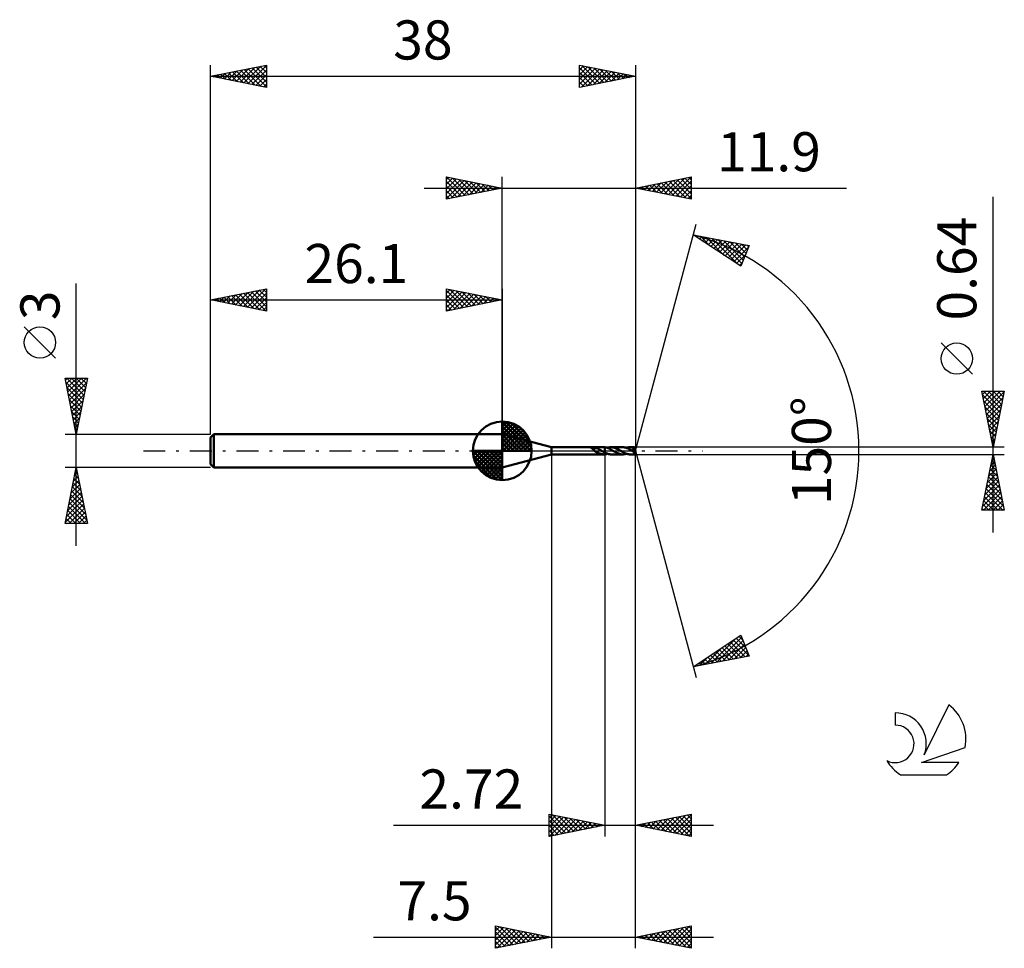
# Model space of a CAD drawing. Units: millimetres. Extents: x -17.1 to 71, y -44.5 to 38.6.
import ezdxf
from ezdxf.enums import TextEntityAlignment as Align

# ---------------------------------------------------------------- set-up
doc = ezdxf.new("R2010")
doc.units = ezdxf.units.MM
doc.header["$LTSCALE"] = 4.9
doc.linetypes.add('LONGDASH_DASH', pattern=[0.85, 0.4, -0.2, 0.05, -0.2])
for name, color, linetype in [('1', 4, 'CONTINUOUS'), ('2', 7, 'CONTINUOUS'), ('4', 2, 'LONGDASH_DASH'), ('CUT', 1, 'CONTINUOUS'), ('NOCUT', 7, 'CONTINUOUS'), ('SK1', 4, 'CONTINUOUS'), ('SK2', 7, 'CONTINUOUS'), ('SK4', 2, 'LONGDASH_DASH'), ('SK6', 5, 'CONTINUOUS')]:
    doc.layers.add(name, color=color, linetype=linetype)
doc.styles.get("Standard").update_dxf_attribs({"font": 'Monospac821 BT'})

msp = doc.modelspace()

# ---------------------------------------------------------------- linework, layer by layer
at = {"layer": '1', "color": 4, "linetype": 'CONTINUOUS', "lineweight": 50}
for p, q in [((30.5, 0.32), (26.1, 1.5)), ((26.1, -1.5), (26.1, 1.5)), ((30.5, 0.32), (34.008, 0.32)), ((30.5, -0.32), (30.5, 0.32)), ((33.972, 0.315), (33.975, 0.318)), ((33.973, 0.311), (33.972, 0.315)), ((33.978, 0.307), (33.973, 0.311)), ((33.975, 0.318), (33.983, 0.319)), ((33.984, 0.303), (33.978, 0.307)), ((33.983, 0.319), (33.994, 0.32)), ((33.99, 0.298), (33.984, 0.303)), ((33.996, 0.295), (33.99, 0.298)), ((33.994, 0.32), (34.008, 0.32)), ((34.002, 0.291), (33.996, 0.295)), ((34.009, 0.286), (34.002, 0.291)), ((34.025, 0.32), (34.008, 0.32)), ((34.017, 0.282), (34.009, 0.286)), ((34.025, 0.277), (34.017, 0.282)), ((34.043, 0.32), (34.025, 0.32)), ((34.034, 0.271), (34.025, 0.277)), ((34.043, 0.266), (34.034, 0.271)), ((34.064, 0.319), (34.043, 0.32)), ((34.053, 0.26), (34.043, 0.266)), ((34.062, 0.254), (34.053, 0.26)), ((34.072, 0.247), (34.062, 0.254)), ((34.086, 0.319), (34.064, 0.319)), ((34.082, 0.241), (34.072, 0.247)), ((34.092, 0.234), (34.082, 0.241)), ((34.086, 0.319), (34.11, 0.319)), ((34.102, 0.227), (34.092, 0.234)), ((34.112, 0.22), (34.102, 0.227)), ((34.11, 0.319), (34.135, 0.32)), ((34.123, 0.213), (34.112, 0.22)), ((34.133, 0.205), (34.123, 0.213)), ((34.143, 0.197), (34.133, 0.205)), ((34.135, 0.32), (34.162, 0.32)), ((34.153, 0.19), (34.143, 0.197)), ((34.163, 0.181), (34.153, 0.19)), ((34.162, 0.32), (34.19, 0.32)), ((34.173, 0.173), (34.163, 0.181)), ((34.184, 0.165), (34.173, 0.173)), ((34.194, 0.156), (34.184, 0.165)), ((34.212, 0.32), (34.19, 0.32)), ((34.19, 0.32), (35.182, 0.32)), ((34.204, 0.147), (34.194, 0.156)), ((34.214, 0.138), (34.204, 0.147)), ((34.234, 0.319), (34.212, 0.32)), ((34.224, 0.129), (34.214, 0.138)), ((34.234, 0.12), (34.224, 0.129)), ((34.256, 0.318), (34.234, 0.319)), ((34.244, 0.111), (34.234, 0.12)), ((34.253, 0.102), (34.244, 0.111)), ((34.263, 0.093), (34.253, 0.102)), ((34.278, 0.317), (34.256, 0.318)), ((34.273, 0.084), (34.263, 0.093)), ((34.282, 0.075), (34.273, 0.084)), ((34.299, 0.314), (34.278, 0.317)), ((34.291, 0.067), (34.282, 0.075)), ((34.301, 0.058), (34.291, 0.067)), ((34.321, 0.311), (34.299, 0.314)), ((34.31, 0.05), (34.301, 0.058)), ((34.319, 0.041), (34.31, 0.05)), ((34.319, 0.099), (34.319, 0.099)), ((34.32, 0.099), (34.319, 0.099)), ((34.319, 0.01), (34.319, 0.099)), ((34.321, 0.008), (34.319, 0.01)), ((34.32, 0.099), (34.32, 0.099)), ((34.32, 0.099), (34.32, 0.099)), ((34.321, 0.099), (34.32, 0.099)), ((34.321, 0.099), (34.321, 0.311)), ((34.383, 0.288), (34.321, 0.302)), ((34.321, 0.099), (34.321, 0.099)), ((34.324, 0.007), (34.321, 0.008)), ((34.326, 0.006), (34.324, 0.007)), ((34.329, 0.004), (34.326, 0.006)), ((34.331, 0.003), (34.329, 0.004)), ((34.333, 0.001), (34.331, 0.003)), ((34.336, 0), (34.333, 0.001)), ((34.34, -0.003), (34.336, 0)), ((34.443, 0.27), (34.383, 0.288)), ((34.505, 0.249), (34.443, 0.27)), ((34.567, 0.224), (34.505, 0.249)), ((34.632, 0.195), (34.567, 0.224)), ((34.697, 0.163), (34.632, 0.195)), ((34.762, 0.129), (34.697, 0.163)), ((34.827, 0.093), (34.762, 0.129)), ((34.892, 0.055), (34.827, 0.093)), ((34.957, 0.017), (34.892, 0.055)), ((34.961, 0.014), (34.957, 0.017)), ((34.966, 0.011), (34.961, 0.014)), ((34.971, 0.009), (34.966, 0.011)), ((34.976, 0.006), (34.971, 0.009)), ((34.981, 0.003), (34.976, 0.006)), ((34.985, 0), (34.981, 0.003)), ((35.027, -0.025), (34.985, 0)), ((35.2, 0.32), (35.185, 0.32)), ((35.216, 0.319), (35.2, 0.32)), ((35.232, 0.319), (35.216, 0.319)), ((35.248, 0.318), (35.232, 0.319)), ((35.263, 0.316), (35.248, 0.318)), ((35.279, 0.315), (35.263, 0.316)), ((35.279, 0.315), (35.28, 0.315)), ((35.279, -0.166), (35.279, 0.315)), ((35.38, 0.299), (35.28, 0.316)), ((35.28, -0.316), (35.28, 0.316)), ((35.28, 0.315), (35.28, 0.315)), ((35.28, 0.315), (35.28, 0.315)), ((35.477, 0.274), (35.38, 0.299)), ((35.572, 0.239), (35.477, 0.274)), ((35.507, 0.264), (35.56, 0.281)), ((35.56, 0.281), (35.614, 0.295)), ((35.67, 0.198), (35.572, 0.239)), ((35.614, 0.295), (35.668, 0.306)), ((35.668, 0.306), (35.723, 0.314)), ((35.767, 0.149), (35.67, 0.198)), ((35.723, 0.314), (35.778, 0.319)), ((35.864, 0.095), (35.767, 0.149)), ((35.778, 0.319), (35.832, 0.321)), ((35.883, 0.319), (35.832, 0.321)), ((36.873, 0.32), (35.832, 0.321)), ((35.962, 0.038), (35.864, 0.095)), ((35.935, 0.315), (35.883, 0.319)), ((35.986, 0.308), (35.935, 0.315)), ((36.06, -0.02), (35.962, 0.038)), ((36.036, 0.298), (35.986, 0.308)), ((36.087, 0.286), (36.036, 0.298)), ((36.138, 0.271), (36.087, 0.286)), ((36.189, 0.253), (36.138, 0.271)), ((36.24, 0.233), (36.189, 0.253)), ((36.291, 0.212), (36.24, 0.233)), ((36.341, 0.188), (36.291, 0.212)), ((36.392, 0.163), (36.341, 0.188)), ((36.443, 0.136), (36.392, 0.163)), ((36.494, 0.108), (36.443, 0.136)), ((36.545, 0.079), (36.494, 0.108)), ((36.595, 0.05), (36.545, 0.079)), ((36.646, 0.02), (36.595, 0.05)), ((36.698, -0.011), (36.646, 0.02)), ((36.921, 0.319), (36.873, 0.32)), ((36.97, 0.315), (36.921, 0.319)), ((37.019, 0.309), (36.97, 0.315)), ((37.068, 0.3), (37.019, 0.309)), ((37.117, 0.288), (37.068, 0.3)), ((37.165, 0.274), (37.117, 0.288)), ((37.214, 0.258), (37.165, 0.274)), ((37.199, 0.263), (37.253, 0.28)), ((37.263, 0.24), (37.214, 0.258)), ((37.253, 0.28), (37.308, 0.294)), ((37.312, 0.22), (37.263, 0.24)), ((37.308, 0.294), (37.363, 0.306)), ((37.36, 0.198), (37.312, 0.22)), ((37.408, 0.175), (37.36, 0.198)), ((37.363, 0.306), (37.417, 0.314)), ((37.456, 0.15), (37.408, 0.175)), ((37.417, 0.314), (37.471, 0.319)), ((37.505, 0.124), (37.456, 0.15)), ((37.471, 0.319), (37.525, 0.32)), ((37.554, 0.097), (37.505, 0.124)), ((37.578, 0.319), (37.525, 0.32)), ((37.911, 0.32), (37.525, 0.32)), ((37.604, 0.068), (37.554, 0.097)), ((37.632, 0.314), (37.578, 0.319)), ((37.653, 0.04), (37.604, 0.068)), ((37.685, 0.306), (37.632, 0.314)), ((37.702, 0.01), (37.653, 0.04)), ((37.738, 0.295), (37.685, 0.306)), ((37.751, -0.019), (37.702, 0.01)), ((37.791, 0.282), (37.738, 0.295)), ((37.757, 0.13), (37.765, 0.131)), ((37.768, 0.115), (37.757, 0.13)), ((37.988, -0.017), (37.757, 0.13)), ((37.765, 0.131), (37.773, 0.132)), ((37.78, 0.1), (37.768, 0.115)), ((37.773, 0.132), (37.781, 0.133)), ((37.792, 0.085), (37.78, 0.1)), ((37.781, 0.133), (37.79, 0.134)), ((37.79, 0.134), (37.798, 0.136)), ((37.845, 0.265), (37.791, 0.282)), ((37.803, 0.069), (37.792, 0.085)), ((37.798, 0.136), (37.806, 0.137)), ((37.815, 0.054), (37.803, 0.069)), ((37.806, 0.137), (37.814, 0.139)), ((37.814, 0.139), (37.823, 0.141)), ((37.825, 0.038), (37.815, 0.054)), ((37.823, 0.141), (37.83, 0.143)), ((37.836, 0.024), (37.825, 0.038)), ((37.83, 0.143), (37.838, 0.145)), ((37.844, 0.011), (37.836, 0.024)), ((37.838, 0.145), (37.845, 0.148)), ((37.852, -0.002), (37.844, 0.011)), ((37.898, 0.246), (37.845, 0.265)), ((37.845, 0.148), (37.853, 0.15)), ((37.853, 0.15), (37.859, 0.153)), ((37.859, 0.153), (37.866, 0.156)), ((37.866, 0.156), (37.872, 0.16)), ((37.872, 0.16), (37.878, 0.163)), ((37.878, 0.163), (37.883, 0.167)), ((37.883, 0.167), (37.888, 0.172)), ((37.888, 0.172), (37.892, 0.176)), ((37.892, 0.176), (37.896, 0.181)), ((37.896, 0.181), (37.899, 0.187)), ((37.9, 0.24), (37.898, 0.246)), ((37.899, 0.187), (37.902, 0.192)), ((37.902, 0.234), (37.9, 0.24)), ((37.904, 0.228), (37.902, 0.234)), ((37.902, 0.192), (37.903, 0.198)), ((37.903, 0.198), (37.905, 0.204)), ((37.905, 0.222), (37.904, 0.228)), ((37.905, 0.216), (37.905, 0.222)), ((37.905, 0.21), (37.905, 0.216)), ((37.905, 0.204), (37.905, 0.21)), ((37.912, 0.32), (37.911, 0.32)), ((37.911, 0.32), (37.911, 0.32)), ((37.911, 0.32), (37.911, 0.32)), ((37.911, 0.32), (37.911, 0.32)), ((37.911, 0.32), (37.911, 0.32)), ((37.912, 0.319), (37.912, 0.32)), ((37.912, 0.318), (37.912, 0.319)), ((38, 0), (37.912, 0.319)), ((37.912, 0.316), (37.912, 0.318)), ((37.912, 0.313), (37.912, 0.316)), ((37.913, 0.309), (37.912, 0.313)), ((37.912, -0.319), (38, 0)), ((37.913, 0.304), (37.913, 0.309)), ((37.913, 0.298), (37.913, 0.304)), ((37.914, 0.292), (37.913, 0.298)), ((37.914, 0.285), (37.914, 0.292)), ((37.914, 0.278), (37.914, 0.285)), ((38, 0), (37.914, 0.278)), ((37.914, 0.246), (37.914, 0.278)), ((37.948, 0.137), (37.914, 0.246)), ((37.964, 0.086), (37.948, 0.137)), ((37.972, 0.057), (37.964, 0.086)), ((37.978, 0.038), (37.972, 0.057)), ((37.981, 0.024), (37.978, 0.038)), ((37.984, 0.014), (37.981, 0.024)), ((37.986, 0.005), (37.984, 0.014)), ((37.986, 0.001), (37.985, 0.005)), ((38, 0), (37.985, 0.005)), ((37.986, 0.005), (37.985, 0.005)), ((38, 0), (37.986, 0.005)), ((37.986, -0.002), (37.986, 0.001)), ((26.1, -1.5), (30.5, -0.32)), ((30.5, -0.32), (34.008, -0.32)), ((34.008, -0.32), (34.025, -0.32)), ((34.025, -0.32), (34.043, -0.32)), ((34.043, -0.32), (34.064, -0.319)), ((34.064, -0.319), (34.086, -0.319)), ((34.11, -0.319), (34.086, -0.319)), ((34.135, -0.32), (34.11, -0.319)), ((34.162, -0.32), (34.135, -0.32)), ((34.19, -0.32), (34.162, -0.32)), ((34.19, -0.32), (35.182, -0.32)), ((34.345, -0.006), (34.34, -0.003)), ((34.35, -0.009), (34.345, -0.006)), ((34.355, -0.012), (34.35, -0.009)), ((34.36, -0.014), (34.355, -0.012)), ((34.364, -0.017), (34.36, -0.014)), ((34.415, -0.048), (34.364, -0.017)), ((34.466, -0.078), (34.415, -0.048)), ((34.517, -0.107), (34.466, -0.078)), ((34.569, -0.135), (34.517, -0.107)), ((34.62, -0.161), (34.569, -0.135)), ((34.67, -0.186), (34.62, -0.161)), ((34.72, -0.21), (34.67, -0.186)), ((34.771, -0.232), (34.72, -0.21)), ((34.823, -0.252), (34.771, -0.232)), ((34.874, -0.269), (34.823, -0.252)), ((34.926, -0.285), (34.874, -0.269)), ((34.977, -0.297), (34.926, -0.285)), ((35.028, -0.307), (34.977, -0.297)), ((35.068, -0.049), (35.027, -0.025)), ((35.08, -0.314), (35.028, -0.307)), ((35.111, -0.074), (35.068, -0.049)), ((35.133, -0.319), (35.08, -0.314)), ((35.153, -0.098), (35.111, -0.074)), ((35.185, -0.32), (35.133, -0.319)), ((35.195, -0.121), (35.153, -0.098)), ((35.185, -0.32), (35.2, -0.32)), ((35.237, -0.144), (35.195, -0.121)), ((35.2, -0.32), (35.216, -0.319)), ((35.216, -0.319), (35.232, -0.319)), ((35.232, -0.319), (35.248, -0.318)), ((35.279, -0.166), (35.237, -0.144)), ((35.248, -0.318), (35.263, -0.316)), ((35.263, -0.316), (35.279, -0.315)), ((35.28, -0.166), (35.279, -0.166)), ((35.28, -0.315), (35.279, -0.315)), ((35.28, -0.167), (35.28, -0.166)), ((35.28, -0.166), (35.28, -0.166)), ((35.28, -0.167), (35.28, -0.167)), ((35.33, -0.191), (35.28, -0.167)), ((35.28, -0.316), (35.318, -0.311)), ((35.28, -0.315), (35.28, -0.315)), ((35.28, -0.315), (35.28, -0.315)), ((35.318, -0.311), (35.356, -0.304)), ((35.381, -0.214), (35.33, -0.191)), ((35.356, -0.304), (35.394, -0.296)), ((35.431, -0.236), (35.381, -0.214)), ((35.394, -0.296), (35.432, -0.287)), ((35.481, -0.255), (35.431, -0.236)), ((35.432, -0.287), (35.469, -0.276)), ((35.469, -0.276), (35.507, -0.264)), ((35.53, -0.272), (35.481, -0.255)), ((35.58, -0.286), (35.53, -0.272)), ((35.63, -0.298), (35.58, -0.286)), ((35.681, -0.308), (35.63, -0.298)), ((35.731, -0.315), (35.681, -0.308)), ((35.782, -0.319), (35.731, -0.315)), ((35.832, -0.321), (35.782, -0.319)), ((35.832, -0.321), (36.873, -0.32)), ((36.15, -0.073), (36.06, -0.02)), ((36.24, -0.123), (36.15, -0.073)), ((36.33, -0.171), (36.24, -0.123)), ((36.42, -0.214), (36.33, -0.171)), ((36.511, -0.251), (36.42, -0.214)), ((36.601, -0.281), (36.511, -0.251)), ((36.692, -0.303), (36.601, -0.281)), ((36.783, -0.316), (36.692, -0.303)), ((36.75, -0.042), (36.698, -0.011)), ((36.802, -0.072), (36.75, -0.042)), ((36.873, -0.32), (36.783, -0.316)), ((36.854, -0.102), (36.802, -0.072)), ((36.905, -0.13), (36.854, -0.102)), ((36.873, -0.32), (36.926, -0.319)), ((36.956, -0.158), (36.905, -0.13)), ((36.926, -0.319), (36.981, -0.314)), ((37.008, -0.183), (36.956, -0.158)), ((36.981, -0.314), (37.036, -0.306)), ((37.06, -0.208), (37.008, -0.183)), ((37.036, -0.306), (37.09, -0.295)), ((37.111, -0.23), (37.06, -0.208)), ((37.09, -0.295), (37.144, -0.281)), ((37.162, -0.25), (37.111, -0.23)), ((37.144, -0.281), (37.199, -0.263)), ((37.214, -0.268), (37.162, -0.25)), ((37.266, -0.284), (37.214, -0.268)), ((37.318, -0.297), (37.266, -0.284)), ((37.37, -0.307), (37.318, -0.297)), ((37.422, -0.314), (37.37, -0.307)), ((37.473, -0.319), (37.422, -0.314)), ((37.525, -0.32), (37.473, -0.319)), ((37.525, -0.32), (37.911, -0.32)), ((37.757, -0.023), (37.751, -0.019)), ((37.763, -0.026), (37.757, -0.023)), ((37.769, -0.03), (37.763, -0.026)), ((37.775, -0.033), (37.769, -0.03)), ((37.781, -0.037), (37.775, -0.033)), ((37.787, -0.04), (37.781, -0.037)), ((37.795, -0.045), (37.787, -0.04)), ((37.803, -0.049), (37.795, -0.045)), ((37.811, -0.053), (37.803, -0.049)), ((37.818, -0.056), (37.811, -0.053)), ((37.826, -0.06), (37.818, -0.056)), ((37.833, -0.063), (37.826, -0.06)), ((37.841, -0.066), (37.833, -0.063)), ((37.848, -0.068), (37.841, -0.066)), ((37.855, -0.069), (37.848, -0.068)), ((37.859, -0.012), (37.852, -0.002)), ((37.861, -0.07), (37.855, -0.069)), ((37.864, -0.022), (37.859, -0.012)), ((37.861, -0.07), (37.867, -0.07)), ((37.869, -0.031), (37.864, -0.022)), ((37.867, -0.07), (37.871, -0.069)), ((37.872, -0.038), (37.869, -0.031)), ((37.871, -0.069), (37.875, -0.066)), ((37.875, -0.045), (37.872, -0.038)), ((37.876, -0.051), (37.875, -0.045)), ((37.875, -0.066), (37.877, -0.062)), ((37.877, -0.057), (37.876, -0.051)), ((37.877, -0.062), (37.877, -0.057)), ((37.908, -0.13), (37.988, -0.017)), ((37.908, -0.147), (37.908, -0.13)), ((37.908, -0.163), (37.908, -0.147)), ((37.908, -0.179), (37.908, -0.163)), ((37.908, -0.195), (37.908, -0.179)), ((37.908, -0.21), (37.908, -0.195)), ((37.908, -0.225), (37.908, -0.21)), ((37.909, -0.238), (37.908, -0.225)), ((37.909, -0.251), (37.909, -0.238)), ((37.909, -0.263), (37.909, -0.251)), ((37.909, -0.274), (37.909, -0.263)), ((37.909, -0.283), (37.909, -0.274)), ((37.909, -0.292), (37.909, -0.283)), ((37.91, -0.299), (37.909, -0.292)), ((37.91, -0.306), (37.91, -0.299)), ((37.91, -0.311), (37.91, -0.306)), ((37.91, -0.315), (37.91, -0.311)), ((37.911, -0.318), (37.91, -0.315)), ((37.911, -0.319), (37.911, -0.318)), ((37.911, -0.32), (37.911, -0.319)), ((37.911, -0.32), (37.911, -0.32)), ((37.911, -0.32), (37.911, -0.32)), ((37.911, -0.32), (37.911, -0.32)), ((37.911, -0.32), (37.911, -0.32)), ((37.911, -0.32), (37.912, -0.32)), ((37.912, -0.32), (37.912, -0.319)), ((37.987, -0.005), (37.986, -0.002)), ((37.987, -0.009), (37.987, -0.005)), ((37.987, -0.012), (37.987, -0.009)), ((37.988, -0.014), (37.987, -0.012)), ((37.988, -0.017), (37.988, -0.014))]:
    msp.add_line(p, q, dxfattribs=at)
for centre, major_axis, ratio, start_param, end_param in [((37.299, 0.001), (-5.023, 0.175), 0.053332, 4.591553, 4.594767), ((38, 0), (-0.438, 0.291), 0.301624, 1.27134, 1.562589)]:
    msp.add_ellipse(centre, major_axis=major_axis, ratio=ratio, start_param=start_param, end_param=end_param, dxfattribs=at)
at = {"layer": '2', "color": 7, "linetype": 'CONTINUOUS', "lineweight": 25}
for p, q in [((21.1, 22.5), (21.1, 24.5)), ((21.1, 24.5), (26.1, 23.5)), ((21.1, 24.274), (21.288, 24.462)), ((21.1, 23.85), (21.642, 24.392)), ((21.1, 23.426), (21.995, 24.321)), ((21.1, 23.001), (22.349, 24.25)), ((21.1, 22.577), (22.702, 24.18)), ((21.1, 24.092), (22.427, 22.765)), ((21.12, 24.496), (22.78, 22.836)), ((21.534, 22.587), (23.056, 24.109)), ((21.651, 24.39), (23.134, 22.907)), ((22.064, 22.693), (23.409, 24.038)), ((22.181, 24.284), (23.487, 22.977)), ((22.595, 22.799), (23.763, 23.967)), ((22.711, 24.178), (23.841, 23.048)), ((23.125, 22.905), (24.117, 23.897)), ((23.242, 24.072), (24.194, 23.119)), ((23.655, 23.011), (24.47, 23.826)), ((23.772, 23.966), (24.548, 23.19)), ((24.302, 23.86), (24.901, 23.26)), ((26.1, 1.5), (26.1, 24.5)), ((38, 24.5), (38, 0)), ((38, 23.5), (43, 24.5)), ((39.181, 23.264), (39.772, 23.854)), ((39.535, 23.193), (40.302, 23.96)), ((39.613, 23.823), (40.419, 23.016)), ((39.888, 23.122), (40.833, 24.067)), ((39.966, 23.893), (40.949, 22.91)), ((40.242, 23.052), (41.363, 24.173)), ((40.32, 23.964), (41.48, 22.804)), ((40.596, 22.981), (41.893, 24.279)), ((40.673, 24.035), (42.01, 22.698)), ((40.949, 22.91), (42.424, 24.385)), ((41.027, 24.105), (42.54, 22.592)), ((41.303, 22.839), (42.954, 24.491)), ((41.38, 24.176), (43, 22.557)), ((41.656, 22.769), (43, 24.112)), ((41.734, 24.247), (43, 22.981)), ((42.088, 24.318), (43, 23.405)), ((42.441, 24.388), (43, 23.829)), ((42.795, 24.459), (43, 24.254)), ((43, 24.5), (43, 22.5)), ((19.1, 23.5), (56.9, 23.5)), ((21.1, 23.668), (22.073, 22.695)), ((26.1, 23.5), (21.1, 22.5)), ((21.1, 23.243), (21.719, 22.624)), ((24.186, 23.117), (24.824, 23.755)), ((24.716, 23.223), (25.177, 23.685)), ((24.832, 23.754), (25.255, 23.331)), ((25.246, 23.329), (25.531, 23.614)), ((25.363, 23.647), (25.609, 23.402)), ((25.777, 23.435), (25.884, 23.543)), ((25.893, 23.541), (25.962, 23.472)), ((43, 22.5), (38, 23.5)), ((38.121, 23.476), (38.181, 23.536)), ((38.198, 23.54), (38.298, 23.44)), ((38.474, 23.405), (38.711, 23.642)), ((38.552, 23.61), (38.828, 23.334)), ((38.828, 23.334), (39.242, 23.748)), ((38.906, 23.681), (39.358, 23.228)), ((39.259, 23.752), (39.889, 23.122)), ((42.01, 22.698), (43, 23.688)), ((42.363, 22.627), (43, 23.264)), ((21.1, 22.819), (21.366, 22.553)), ((42.717, 22.557), (43, 22.84)), ((70, -7.32), (70, 22.72)), ((38, 0), (43.435, 20.284)), ((43.176, 19.319), (48.184, 18.357)), ((47.429, 16.505), (43.176, 19.319)), ((43.23, 19.283), (43.251, 19.304)), ((43.29, 19.297), (43.448, 19.139)), ((43.486, 19.114), (43.607, 19.236)), ((43.741, 18.945), (43.963, 19.167)), ((43.815, 19.196), (44.702, 18.309)), ((43.996, 18.776), (44.319, 19.099)), ((44.251, 18.607), (44.675, 19.031)), ((44.34, 19.095), (45.956, 17.48)), ((44.507, 18.438), (45.031, 18.962)), ((44.762, 18.269), (45.387, 18.894)), ((44.865, 18.994), (47.21, 16.65)), ((45.017, 18.1), (45.743, 18.826)), ((45.273, 17.931), (46.099, 18.757)), ((45.39, 18.893), (47.53, 16.754)), ((45.528, 17.762), (46.455, 18.689)), ((45.783, 17.594), (46.811, 18.621)), ((45.916, 18.792), (47.653, 17.055)), ((46.039, 17.425), (47.166, 18.552)), ((46.441, 18.692), (47.776, 17.356)), ((46.966, 18.591), (47.899, 17.658)), ((46.294, 17.256), (47.522, 18.484)), ((46.549, 17.087), (47.878, 18.416)), ((46.805, 16.918), (48.143, 18.256)), ((48.184, 18.357), (47.429, 16.505)), ((47.491, 18.49), (48.022, 17.959)), ((48.016, 18.389), (48.145, 18.26)), ((47.06, 16.749), (47.851, 17.539)), ((47.315, 16.58), (47.559, 16.823)), ((68.15, 6.845), (65.35, 9.645)), ((70, 0.32), (69, 5.32)), ((69, 5.32), (71, 5.32)), ((69.058, 5.029), (69.349, 5.32)), ((69.129, 4.676), (69.773, 5.32)), ((69.146, 5.32), (70.691, 3.775)), ((69.2, 4.322), (70.197, 5.32)), ((69.27, 3.969), (70.621, 5.32)), ((69.57, 5.32), (70.762, 4.129)), ((69.995, 5.32), (70.832, 4.482)), ((71, 5.32), (70, 0.32)), ((70.419, 5.32), (70.903, 4.836)), ((70.843, 5.32), (70.974, 5.189)), ((69.07, 4.972), (70.62, 3.422)), ((69.176, 4.442), (70.55, 3.068)), ((69.341, 3.615), (70.989, 5.263)), ((69.412, 3.262), (70.883, 4.733)), ((69.282, 3.912), (70.479, 2.714)), ((69.482, 2.908), (70.776, 4.202)), ((69.553, 2.555), (70.67, 3.672)), ((69.388, 3.381), (70.408, 2.361)), ((69.494, 2.851), (70.337, 2.007)), ((69.624, 2.201), (70.564, 3.142)), ((69.6, 2.321), (70.267, 1.654)), ((69.694, 1.848), (70.458, 2.611)), ((69.706, 1.79), (70.196, 1.3)), ((69.765, 1.494), (70.352, 2.081)), ((69.812, 1.26), (70.125, 0.947)), ((69.836, 1.14), (70.246, 1.551)), ((69.907, 0.787), (70.14, 1.02)), ((71, 0.32), (37.914, 0.32)), ((38, -34.5), (38, 0)), ((38, -44.5), (38, 0)), ((38, 0), (43.435, -20.284)), ((69.918, 0.73), (70.055, 0.593)), ((69.977, 0.433), (70.034, 0.49)), ((30.5, -0.32), (30.5, -44.5)), ((35.28, -0.32), (35.28, -34.5)), ((37.914, -0.32), (71, -0.32)), ((69, -5.32), (70, -0.32)), ((69.92, -0.722), (70.054, -0.588)), ((69.949, -0.574), (70.076, -0.701)), ((70, -0.32), (71, -5.32)), ((69.601, -2.313), (70.266, -1.649)), ((69.707, -1.783), (70.195, -1.295)), ((69.737, -1.635), (70.394, -2.292)), ((69.808, -1.281), (70.288, -1.762)), ((69.814, -1.252), (70.124, -0.942)), ((69.878, -0.928), (70.182, -1.232)), ((69.389, -3.374), (70.407, -2.356)), ((69.495, -2.843), (70.336, -2.002)), ((69.596, -2.342), (70.607, -3.353)), ((69.666, -1.988), (70.501, -2.823)), ((69.071, -4.965), (70.619, -3.417)), ((69.177, -4.434), (70.549, -3.063)), ((69.283, -3.904), (70.478, -2.709)), ((69.383, -3.403), (70.925, -4.944)), ((69.454, -3.049), (70.819, -4.414)), ((69.525, -2.696), (70.713, -3.883)), ((69.14, -5.32), (70.69, -3.77)), ((69.242, -4.11), (70.452, -5.32)), ((69.313, -3.756), (70.877, -5.32)), ((69.564, -5.32), (70.761, -4.124)), ((69.03, -5.17), (69.18, -5.32)), ((69.101, -4.817), (69.604, -5.32)), ((69.171, -4.463), (70.028, -5.32)), ((69.989, -5.32), (70.831, -4.477)), ((70.413, -5.32), (70.902, -4.831)), ((70.837, -5.32), (70.973, -5.184)), ((71, -5.32), (69, -5.32)), ((43.176, -19.319), (47.429, -16.505)), ((45.285, -18.914), (47.506, -16.693)), ((47.284, -16.6), (47.594, -16.91)), ((47.429, -16.505), (48.184, -18.357)), ((44.76, -19.014), (46.957, -16.817)), ((45.81, -18.813), (47.628, -16.994)), ((46.008, -17.445), (47.123, -18.561)), ((46.263, -17.276), (47.479, -18.492)), ((46.335, -18.712), (47.751, -17.296)), ((46.518, -17.107), (47.835, -18.424)), ((46.774, -16.938), (48.178, -18.343)), ((46.86, -18.611), (47.874, -17.597)), ((47.029, -16.769), (47.886, -17.627)), ((48.184, -18.357), (43.176, -19.319)), ((43.71, -19.216), (44.45, -18.476)), ((44.235, -19.115), (45.704, -17.646)), ((44.476, -18.459), (44.988, -18.971)), ((44.731, -18.29), (45.344, -18.902)), ((44.986, -18.121), (45.699, -18.834)), ((45.242, -17.952), (46.055, -18.766)), ((45.497, -17.783), (46.411, -18.697)), ((45.752, -17.614), (46.767, -18.629)), ((47.385, -18.51), (47.997, -17.899)), ((47.91, -18.409), (48.12, -18.2)), ((43.184, -19.317), (43.196, -19.306)), ((43.199, -19.303), (43.208, -19.312)), ((43.454, -19.135), (43.564, -19.244)), ((43.71, -18.966), (43.92, -19.176)), ((43.965, -18.797), (44.276, -19.107)), ((44.22, -18.628), (44.632, -19.039)), ((30.28, -34.5), (30.28, -32.5)), ((30.28, -32.5), (35.28, -33.5)), ((30.28, -32.797), (30.528, -32.55)), ((30.585, -32.561), (32.15, -34.126)), ((38, -33.5), (43, -32.5)), ((41.373, -34.175), (43, -32.547)), ((42.641, -32.572), (43, -32.93)), ((42.995, -32.501), (43, -32.506)), ((43, -32.5), (43, -34.5)), ((30.28, -33.221), (30.881, -32.62)), ((30.28, -32.68), (31.796, -34.197)), ((30.28, -33.646), (31.235, -32.691)), ((30.28, -34.07), (31.588, -32.762)), ((30.28, -34.494), (31.942, -32.832)), ((30.28, -33.105), (31.443, -34.267)), ((30.803, -34.395), (32.295, -32.903)), ((31.115, -32.667), (32.503, -34.055)), ((31.333, -34.289), (32.649, -32.974)), ((31.645, -32.773), (32.857, -33.985)), ((31.864, -34.183), (33.002, -33.044)), ((32.176, -32.879), (33.21, -33.914)), ((32.394, -34.077), (33.356, -33.115)), ((32.706, -32.985), (33.564, -33.843)), ((32.924, -33.971), (33.71, -33.186)), ((33.236, -33.091), (33.918, -33.772)), ((33.455, -33.865), (34.063, -33.257)), ((33.767, -33.197), (34.271, -33.702)), ((33.985, -33.759), (34.417, -33.327)), ((34.297, -33.303), (34.625, -33.631)), ((34.515, -33.653), (34.77, -33.398)), ((34.827, -33.409), (34.978, -33.56)), ((38.191, -33.538), (38.286, -33.443)), ((38.399, -33.42), (38.598, -33.62)), ((38.544, -33.609), (38.816, -33.337)), ((38.752, -33.35), (39.128, -33.726)), ((38.898, -33.68), (39.347, -33.231)), ((39.106, -33.279), (39.659, -33.832)), ((39.251, -33.75), (39.877, -33.125)), ((39.459, -33.208), (40.189, -33.938)), ((39.605, -33.821), (40.407, -33.019)), ((39.813, -33.137), (40.719, -34.044)), ((39.959, -33.892), (40.938, -32.912)), ((40.167, -33.067), (41.25, -34.15)), ((40.312, -33.962), (41.468, -32.806)), ((40.52, -32.996), (41.78, -34.256)), ((40.666, -34.033), (41.998, -32.7)), ((40.874, -32.925), (42.31, -34.362)), ((41.019, -34.104), (42.529, -32.594)), ((41.227, -32.855), (42.841, -34.468)), ((41.581, -32.784), (43, -34.203)), ((41.726, -34.245), (43, -32.972)), ((41.934, -32.713), (43, -33.779)), ((42.08, -34.316), (43, -33.396)), ((42.288, -32.642), (43, -33.355)), ((16.38, -33.5), (45, -33.5)), ((35.28, -33.5), (30.28, -34.5)), ((30.28, -33.529), (31.089, -34.338)), ((30.28, -33.953), (30.736, -34.409)), ((35.046, -33.547), (35.124, -33.469)), ((43, -34.5), (38, -33.5)), ((38.045, -33.491), (38.068, -33.514)), ((42.433, -34.387), (43, -33.82)), ((42.787, -34.457), (43, -34.244)), ((30.28, -34.378), (30.382, -34.48)), ((25.5, -44.5), (25.5, -42.5)), ((25.5, -42.5), (30.5, -43.5)), ((25.5, -42.502), (25.501, -42.5)), ((25.5, -42.926), (25.855, -42.571)), ((25.5, -42.611), (27.074, -44.185)), ((25.5, -43.35), (26.209, -42.642)), ((25.5, -43.774), (26.562, -42.712)), ((25.5, -44.199), (26.916, -42.783)), ((25.5, -43.036), (26.72, -44.256)), ((25.654, -44.469), (27.269, -42.854)), ((25.891, -42.578), (27.428, -44.114)), ((26.184, -44.363), (27.623, -42.925)), ((26.422, -42.684), (27.781, -44.044)), ((26.714, -44.257), (27.976, -42.995)), ((26.952, -42.79), (28.135, -43.973)), ((27.245, -44.151), (28.33, -43.066)), ((27.482, -42.896), (28.488, -43.902)), ((27.775, -44.045), (28.683, -43.137)), ((28.013, -43.003), (28.842, -43.832)), ((28.543, -43.109), (29.195, -43.761)), ((38, -43.5), (43, -42.5)), ((39.453, -43.791), (40.18, -43.064)), ((39.807, -43.861), (40.71, -42.958)), ((39.965, -43.107), (40.947, -44.089)), ((40.16, -43.932), (41.24, -42.852)), ((40.318, -43.036), (41.478, -44.196)), ((40.514, -44.003), (41.771, -42.746)), ((40.672, -42.966), (42.008, -44.302)), ((40.867, -44.073), (42.301, -42.64)), ((41.026, -42.895), (42.538, -44.408)), ((41.221, -44.144), (42.831, -42.534)), ((41.379, -42.824), (43, -44.445)), ((41.574, -44.215), (43, -42.789)), ((41.733, -42.753), (43, -44.021)), ((42.086, -42.683), (43, -43.597)), ((42.44, -42.612), (43, -43.172)), ((42.793, -42.541), (43, -42.748)), ((43, -42.5), (43, -44.5)), ((14.575, -43.5), (45, -43.5)), ((25.5, -43.46), (26.367, -44.327)), ((30.5, -43.5), (25.5, -44.5)), ((25.5, -43.884), (26.013, -44.397)), ((28.305, -43.939), (29.037, -43.207)), ((28.836, -43.833), (29.391, -43.278)), ((29.073, -43.215), (29.549, -43.69)), ((29.366, -43.727), (29.744, -43.349)), ((29.604, -43.321), (29.902, -43.62)), ((29.896, -43.621), (30.098, -43.42)), ((30.134, -43.427), (30.256, -43.549)), ((30.427, -43.515), (30.451, -43.49)), ((43, -44.5), (38, -43.5)), ((38.039, -43.508), (38.058, -43.488)), ((38.197, -43.461), (38.296, -43.559)), ((38.392, -43.578), (38.589, -43.382)), ((38.551, -43.39), (38.826, -43.665)), ((38.746, -43.649), (39.119, -43.276)), ((38.904, -43.319), (39.356, -43.771)), ((39.099, -43.72), (39.649, -43.17)), ((39.258, -43.248), (39.887, -43.877)), ((39.611, -43.178), (40.417, -43.983)), ((41.928, -44.286), (43, -43.213)), ((42.281, -44.356), (43, -43.638)), ((25.5, -44.308), (25.66, -44.468)), ((42.635, -44.427), (43, -44.062)), ((42.989, -44.498), (43, -44.486))]:
    msp.add_line(p, q, dxfattribs=at)
msp.add_circle((66.75, 8.245), 1.4, dxfattribs=at)
msp.add_arc((38, 0), 20, 285, 75, dxfattribs=at)
at = {"layer": '4', "color": 2, "linetype": 'LONGDASH_DASH', "lineweight": 25}
msp.add_line((26.1, 0), (38, 0), dxfattribs=at)
at = {"layer": 'CUT', "color": 1, "linetype": 'CONTINUOUS', "lineweight": 25}
for p, q in [((37.914, 0.32), (35.28, 0.32)), ((35.28, 0.32), (35.28, 0)), ((35.28, 0), (38, 0)), ((38, 0), (37.914, 0.32))]:
    msp.add_line(p, q, dxfattribs=at)
at = {"layer": 'NOCUT', "color": 7, "linetype": 'CONTINUOUS', "lineweight": 25}
for p, q in [((30.5, 0.32), (26.1, 1.5)), ((26.1, 1.5), (26.1, 0)), ((26.1, 0), (35.28, 0)), ((35.279, 0.32), (30.5, 0.32)), ((35.28, 0.321), (35.279, 0.32)), ((35.28, 0), (35.28, 0.321)), ((35.28, 0.32), (35.28, 0)), ((35.28, 0.32), (35.28, 0))]:
    msp.add_line(p, q, dxfattribs=at)
at = {"layer": 'SK1', "color": 4, "linetype": 'CONTINUOUS', "lineweight": 50}
for p, q in [((26.1, 0), (26.1, 2.625)), ((26.1, 2.557), (26.166, 2.623)), ((26.1, 2.186), (26.506, 2.592)), ((26.1, 2.557), (28.657, 0)), ((26.1, 1.814), (26.811, 2.526)), ((26.1, 1.443), (27.088, 2.431)), ((26.1, 1.072), (27.341, 2.313)), ((26.1, 2.186), (28.286, 0)), ((26.1, 0.701), (27.572, 2.172)), ((26.1, 0.329), (27.784, 2.013)), ((26.1, 1.814), (27.914, 0)), ((26.142, 0), (27.976, 1.834)), ((26.423, 2.605), (28.705, 0.323)), ((26.899, 2.5), (28.6, 0.799)), ((27.66, 2.11), (28.21, 1.56)), ((0.3, 1.5), (0, 1.2)), ((0, 1.2), (0, -1.2)), ((26.1, 1.5), (0.3, 1.5)), ((0.3, 1.5), (0.3, -1.5)), ((26.1, 1.443), (27.543, 0)), ((26.1, 1.072), (27.172, 0)), ((26.513, 0), (28.15, 1.637)), ((26.884, 0), (28.306, 1.422)), ((27.256, 0), (28.441, 1.185)), ((27.627, 0), (28.555, 0.928)), ((26.1, 0), (23.475, 0)), ((23.477, -0.066), (23.543, 0)), ((23.508, -0.406), (23.914, 0)), ((23.574, -0.711), (24.286, 0)), ((23.669, -0.988), (24.657, 0)), ((23.787, -1.241), (25.028, 0)), ((23.831, 0), (26.1, -2.269)), ((23.928, -1.472), (25.399, 0)), ((24.087, -1.684), (25.771, 0)), ((24.202, 0), (26.1, -1.898)), ((24.573, 0), (26.1, -1.527)), ((24.944, 0), (26.1, -1.156)), ((25.316, 0), (26.1, -0.784)), ((25.687, 0), (26.1, -0.413)), ((26.058, 0), (26.1, -0.042)), ((26.1, 0.701), (26.801, 0)), ((26.1, 0.329), (26.429, 0)), ((26.1, 0), (28.725, 0)), ((26.1, -2.625), (26.1, 0)), ((27.998, 0), (28.644, 0.646)), ((28.369, 0), (28.703, 0.334)), ((23.476, -0.016), (26.084, -2.624)), ((23.51, -0.422), (25.678, -2.59)), ((24.266, -1.876), (26.1, -0.042)), ((24.463, -2.05), (26.1, -0.413)), ((24.678, -2.206), (26.1, -0.784)), ((0, -1.2), (0.3, -1.5)), ((0.3, -1.5), (26.1, -1.5)), ((23.646, -0.929), (25.171, -2.454)), ((24.915, -2.341), (26.1, -1.156)), ((25.172, -2.455), (26.1, -1.527)), ((25.454, -2.544), (26.1, -1.898)), ((25.766, -2.603), (26.1, -2.269))]:
    msp.add_line(p, q, dxfattribs=at)
for start, end in [(90, 180), (0, 90), (180, 270), (270, 0)]:
    msp.add_arc((26.1, 0), 2.625, start, end, dxfattribs=at)
at = {"layer": 'SK2', "color": 7, "linetype": 'CONTINUOUS', "lineweight": 25}
for p, q in [((0, 3), (0, 34.5)), ((0, 33.5), (5, 34.5)), ((2.998, 32.9), (4.496, 34.399)), ((3.351, 32.83), (5, 34.479)), ((4.44, 34.388), (5, 33.828)), ((4.793, 34.459), (5, 34.252)), ((5, 34.5), (5, 32.5)), ((33, 32.5), (33, 34.5)), ((33, 34.5), (38, 33.5)), ((33, 34.477), (33.019, 34.496)), ((33, 34.053), (33.373, 34.425)), ((33, 33.629), (33.726, 34.355)), ((33.222, 34.456), (34.815, 32.863)), ((33.753, 34.349), (35.168, 32.934)), ((38, 34.5), (38, 0)), ((0, 33.5), (38, 33.5)), ((5, 32.5), (0, 33.5)), ((0.169, 33.466), (0.254, 33.551)), ((0.197, 33.539), (0.296, 33.441)), ((0.523, 33.395), (0.784, 33.657)), ((0.551, 33.61), (0.826, 33.335)), ((0.876, 33.325), (1.314, 33.763)), ((0.904, 33.681), (1.357, 33.229)), ((1.23, 33.254), (1.845, 33.869)), ((1.258, 33.752), (1.887, 33.123)), ((1.583, 33.183), (2.375, 33.975)), ((1.612, 33.822), (2.417, 33.017)), ((1.937, 33.113), (2.905, 34.081)), ((1.965, 33.893), (2.948, 32.91)), ((2.291, 33.042), (3.436, 34.187)), ((2.319, 33.964), (3.478, 32.804)), ((2.644, 32.971), (3.966, 34.293)), ((2.672, 34.034), (4.008, 32.698)), ((3.026, 34.105), (4.539, 32.592)), ((3.379, 34.176), (5, 32.555)), ((3.705, 32.759), (5, 34.054)), ((3.733, 34.247), (5, 32.979)), ((4.058, 32.688), (5, 33.63)), ((4.086, 34.317), (5, 33.404)), ((33, 33.204), (34.08, 34.284)), ((33, 34.254), (34.461, 32.792)), ((33, 32.78), (34.433, 34.213)), ((33, 33.829), (34.108, 32.722)), ((38, 33.5), (33, 32.5)), ((33.18, 32.536), (34.787, 34.143)), ((33.711, 32.642), (35.14, 34.072)), ((34.241, 32.748), (35.494, 34.001)), ((34.283, 34.243), (35.522, 33.004)), ((34.771, 32.854), (35.847, 33.931)), ((34.813, 34.137), (35.876, 33.075)), ((35.302, 32.96), (36.201, 33.86)), ((35.344, 34.031), (36.229, 33.146)), ((35.832, 33.066), (36.555, 33.789)), ((35.874, 33.925), (36.583, 33.217)), ((36.362, 33.172), (36.908, 33.718)), ((36.404, 33.819), (36.936, 33.287)), ((36.893, 33.279), (37.262, 33.648)), ((36.935, 33.713), (37.29, 33.358)), ((37.423, 33.385), (37.615, 33.577)), ((37.465, 33.607), (37.643, 33.429)), ((37.953, 33.491), (37.969, 33.506)), ((37.995, 33.501), (37.997, 33.499)), ((4.412, 32.618), (5, 33.206)), ((4.765, 32.547), (5, 32.782)), ((33, 33.405), (33.754, 32.651)), ((33, 32.981), (33.401, 32.58)), ((33, 32.557), (33.047, 32.509)), ((-12, -8.5), (-12, 14.975)), ((0, 1.5), (0, 14.5)), ((0, 13.5), (5, 14.5)), ((2.241, 13.052), (3.361, 14.172)), ((2.594, 12.981), (3.892, 14.278)), ((2.948, 12.91), (4.422, 14.384)), ((3.302, 12.84), (4.952, 14.49)), ((3.303, 14.161), (4.954, 12.509)), ((3.655, 12.769), (5, 14.114)), ((3.656, 14.231), (5, 12.887)), ((4.01, 14.302), (5, 13.312)), ((4.363, 14.373), (5, 13.736)), ((4.717, 14.443), (5, 14.16)), ((5, 14.5), (5, 12.5)), ((21.1, 12.5), (21.1, 14.5)), ((21.1, 14.5), (26.1, 13.5)), ((21.1, 14.092), (21.44, 14.432)), ((21.1, 13.668), (21.794, 14.361)), ((21.1, 14.334), (22.628, 12.806)), ((21.1, 13.243), (22.147, 14.291)), ((21.1, 12.819), (22.501, 14.22)), ((21.231, 12.526), (22.854, 14.149)), ((21.423, 14.435), (22.982, 12.876)), ((21.953, 14.329), (23.335, 12.947)), ((22.483, 14.223), (23.689, 13.018)), ((23.014, 14.117), (24.042, 13.088)), ((26.1, 14.5), (26.1, 1.5)), ((0, 13.5), (26.1, 13.5)), ((5, 12.5), (0, 13.5)), ((0.12, 13.476), (0.179, 13.536)), ((0.121, 13.524), (0.181, 13.464)), ((0.473, 13.405), (0.71, 13.642)), ((0.474, 13.595), (0.711, 13.358)), ((0.827, 13.335), (1.24, 13.748)), ((0.828, 13.666), (1.242, 13.252)), ((1.18, 13.264), (1.77, 13.854)), ((1.181, 13.736), (1.772, 13.146)), ((1.534, 13.193), (2.301, 13.96)), ((1.535, 13.807), (2.302, 13.04)), ((1.887, 13.123), (2.831, 14.066)), ((1.888, 13.878), (2.833, 12.934)), ((2.242, 13.948), (3.363, 12.827)), ((2.595, 14.019), (3.893, 12.721)), ((2.949, 14.09), (4.424, 12.615)), ((4.009, 12.698), (5, 13.69)), ((4.362, 12.628), (5, 13.265)), ((21.1, 13.91), (22.275, 12.735)), ((26.1, 13.5), (21.1, 12.5)), ((21.1, 13.485), (21.921, 12.664)), ((21.762, 12.632), (23.208, 14.078)), ((22.292, 12.738), (23.561, 14.008)), ((22.822, 12.845), (23.915, 13.937)), ((23.353, 12.951), (24.269, 13.866)), ((23.544, 14.011), (24.396, 13.159)), ((23.883, 13.057), (24.622, 13.796)), ((24.074, 13.905), (24.749, 13.23)), ((24.413, 13.163), (24.976, 13.725)), ((24.605, 13.799), (25.103, 13.301)), ((24.944, 13.269), (25.329, 13.654)), ((25.135, 13.693), (25.457, 13.371)), ((25.474, 13.375), (25.683, 13.583)), ((25.665, 13.587), (25.81, 13.442)), ((26.004, 13.481), (26.036, 13.513)), ((4.716, 12.557), (5, 12.841)), ((21.1, 13.061), (21.568, 12.594)), ((21.1, 12.637), (21.214, 12.523)), ((-13.85, 8.288), (-16.65, 11.088)), ((-12, 1.5), (-13, 6.5)), ((-13, 6.5), (-11, 6.5)), ((-12.966, 6.33), (-12.796, 6.5)), ((-12.895, 5.977), (-12.372, 6.5)), ((-12.854, 6.5), (-11.309, 4.955)), ((-12.825, 5.623), (-11.948, 6.5)), ((-12.754, 5.27), (-11.523, 6.5)), ((-12.683, 4.916), (-11.099, 6.5)), ((-12.43, 6.5), (-11.238, 5.309)), ((-12.005, 6.5), (-11.168, 5.662)), ((-11, 6.5), (-12, 1.5)), ((-11.581, 6.5), (-11.097, 6.016)), ((-11.157, 6.5), (-11.026, 6.369)), ((-12.93, 6.152), (-11.38, 4.602)), ((-12.824, 5.622), (-11.45, 4.248)), ((-12.612, 4.562), (-11.081, 6.094)), ((-12.542, 4.209), (-11.187, 5.563)), ((-12.718, 5.092), (-11.521, 3.894)), ((-12.612, 4.561), (-11.592, 3.541)), ((-12.471, 3.855), (-11.293, 5.033)), ((-12.4, 3.502), (-11.399, 4.503)), ((-12.506, 4.031), (-11.663, 3.187)), ((-12.33, 3.148), (-11.506, 3.972)), ((-12.4, 3.501), (-11.733, 2.834)), ((-12.294, 2.97), (-11.804, 2.48)), ((-12.259, 2.795), (-11.612, 3.442)), ((-12.188, 2.441), (-11.718, 2.912)), ((-12.188, 2.44), (-11.875, 2.127)), ((-12.118, 2.088), (-11.824, 2.381)), ((-12.082, 1.91), (-11.945, 1.773)), ((-12.047, 1.734), (-11.93, 1.851)), ((-13, 1.5), (0, 1.5)), ((-12, -1.5), (-13, -1.5)), ((-13, -6.5), (-12, -1.5)), ((-12.028, -1.642), (-11.981, -1.594)), ((0, -1.5), (-12, -1.5)), ((-12, -1.5), (-11, -6.5)), ((-12.24, -2.702), (-11.84, -2.302)), ((-12.203, -2.514), (-11.696, -3.021)), ((-12.134, -2.172), (-11.91, -1.948)), ((-12.132, -2.161), (-11.802, -2.491)), ((-12.061, -1.807), (-11.908, -1.961)), ((-12.559, -4.293), (-11.628, -3.362)), ((-12.453, -3.763), (-11.698, -3.009)), ((-12.347, -3.233), (-11.769, -2.655)), ((-12.344, -3.221), (-11.484, -4.082)), ((-12.274, -2.868), (-11.59, -3.552)), ((-12.771, -5.354), (-11.486, -4.069)), ((-12.665, -4.824), (-11.557, -3.716)), ((-12.556, -4.282), (-11.165, -5.673)), ((-12.486, -3.928), (-11.271, -5.143)), ((-12.415, -3.575), (-11.378, -4.612)), ((-12.983, -6.415), (-11.345, -4.776)), ((-12.877, -5.884), (-11.415, -4.423)), ((-12.698, -4.989), (-11.187, -6.5)), ((-12.644, -6.5), (-11.274, -5.13)), ((-12.627, -4.636), (-11.059, -6.203)), ((-12.91, -6.05), (-12.46, -6.5)), ((-12.839, -5.696), (-12.036, -6.5)), ((-12.769, -5.343), (-11.611, -6.5)), ((-12.22, -6.5), (-11.203, -5.483)), ((-11.796, -6.5), (-11.133, -5.837)), ((-11, -6.5), (-13, -6.5)), ((-12.981, -6.403), (-12.884, -6.5)), ((-11.371, -6.5), (-11.062, -6.191))]:
    msp.add_line(p, q, dxfattribs=at)
msp.add_circle((-15.25, 9.688), 1.4, dxfattribs=at)
at = {"layer": 'SK4', "color": 2, "linetype": 'LONGDASH_DASH', "lineweight": 25}
msp.add_line((-6, 0), (44, 0), dxfattribs=at)
at = {"layer": 'SK6', "color": 5, "linetype": 'CONTINUOUS', "lineweight": 25}
for p, q in [((66.035, -22.73), (63.837, -27.187)), ((61.24, -23.435), (61.24, -24.538)), ((63.58, -27.888), (67.5, -26.527)), ((66.937, -27.888), (63.58, -27.888)), ((61.702, -28.97), (65.844, -28.97))]:
    msp.add_line(p, q, dxfattribs=at)
for centre, radius, start, end in [((63.773, -25.784), 3.8, 348.72386, 53.46911), ((61.261, -26.195), 2.76, 338.93794, 90.44457), ((61.251, -26.215), 1.677, 243.42147, 90.36024), ((63.773, -25.784), 3.8, 210.54837, 236.97802), ((63.773, -25.784), 3.8, 303.02198, 326.37322)]:
    msp.add_arc(centre, radius, start, end, dxfattribs=at)

# ---------------------------------------------------------------- texts
at = {"layer": '2', "color": 7, "linetype": 'CONTINUOUS', "lineweight": 25}
for s, p in [('11.9', (49.95, 25)), ('2.72', (23.33, -32)), ('7.5', (20.038, -42))]:
    msp.add_text(s, height=3.5, dxfattribs=at).set_placement(p, align=Align.CENTER)
for s, p in [('0.64', (68.5, 16.295)), ('150°', (55.5, 0))]:
    msp.add_text(s, height=3.5, rotation=90, dxfattribs=at).set_placement(p, align=Align.CENTER)
at = {"layer": 'SK2', "color": 7, "linetype": 'CONTINUOUS', "lineweight": 25}
for s, p in [('38', (19, 35)), ('26.1', (13.05, 15))]:
    msp.add_text(s, height=3.5, dxfattribs=at).set_placement(p, align=Align.CENTER)
msp.add_text('3', height=3.5, rotation=90, dxfattribs=at).set_placement((-13.5, 13.012), align=Align.CENTER)

doc.saveas('drawing.dxf')
